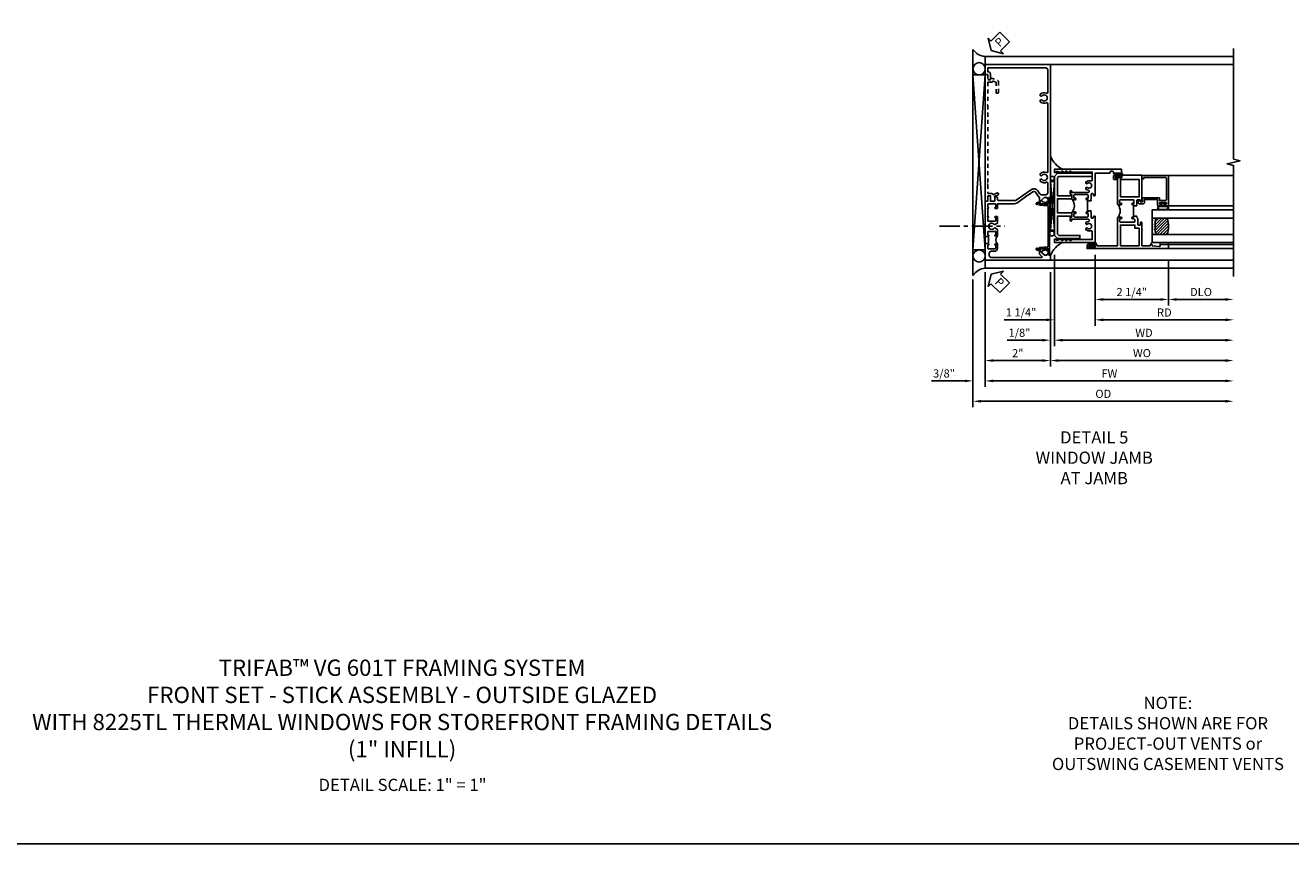
# Model space of a CAD drawing. Extents: x 0 to 124, y 0 to 79.
# Drawn here: x 28 to 67, y 0 to 25 of the extents above; entities that cross this region are included whole.
import ezdxf

# ---------------------------------------------------------------- set-up
doc = ezdxf.new("R2010")
doc.units = 0
doc.header["$LTSCALE"] = 0.5
doc.header["$MEASUREMENT"] = 0
doc.linetypes.add('CENTER', pattern=[2, 1.25, -0.25, 0.25, -0.25])
doc.linetypes.add('HIDDEN', pattern=[0.375, 0.25, -0.125])
doc.layers.get('0').update_dxf_attribs({"color": 4, "linetype": 'CONTINUOUS'})
for name, color, linetype in [('CENTER', 1, 'CENTER'), ('DIME', 2, 'CONTINUOUS'), ('FORMAT', 7, 'CONTINUOUS'), ('hidden', 3, 'HIDDEN'), ('TEXT', 3, 'CONTINUOUS')]:
    doc.layers.add(name, color=color, linetype=linetype)
doc.styles.get("Standard").update_dxf_attribs({"font": 'arial.ttf'})
doc.dimstyles.new('EXT_ON-OFF', dxfattribs={"dimscale": 2, "dimtxt": 0.125, "dimasz": 0.125, "dimexe": 0.09, "dimexo": 0.1875, "dimgap": 0.05, "dimtad": 3, "dimdec": 5, "dimzin": 3, "dimdsep": 46, "dimlunit": 5, "dimtxsty": 'Standard', "dimcen": 0, "dimse2": 1, "dimazin": 0, "dimtfac": 1, "dimtdec": 4, "dimtofl": 0, "dimtmove": 0, "dimatfit": 0, "dimfxl": 1, "dimfrac": 2, "dimtolj": 1, "dimtzin": 3, "dimarcsym": 0})
doc.dimstyles.new('EXT_ON-ON', dxfattribs={"dimscale": 2, "dimtxt": 0.125, "dimasz": 0.125, "dimexe": 0.09, "dimexo": 0.1875, "dimgap": 0.05, "dimtad": 3, "dimdec": 5, "dimzin": 3, "dimdsep": 46, "dimlunit": 5, "dimtxsty": 'Standard', "dimcen": 0, "dimazin": 0, "dimtfac": 1, "dimtdec": 4, "dimtofl": 0, "dimtmove": 0, "dimatfit": 0, "dimfxl": 1, "dimfrac": 2, "dimtolj": 1, "dimtzin": 3, "dimarcsym": 0})

# ---------------------------------------------------------------- blocks, each defined once
blk = doc.blocks.new('B229175')
h = blk.add_hatch()
h.set_pattern_fill('ANSI37', color=256, scale=0.1, style=0)
h.set_pattern_definition([(45, (-2.727382, -6.92049), (-0.008838835, 0.008838835), []), (135, (-2.727382, -6.92049), (-0.008838835, -0.008838835), [])])
h.paths.add_polyline_path([(2.125, 0.567), (2.125, 0.523), (2.169, 0.479, 1), (2.191, 0.501)])
h.paths.add_polyline_path([(2.125, 0.442), (2.125, 0.398), (2.169, 0.354, 1), (2.191, 0.376)])
h.paths.add_polyline_path([(2.125, 0.317), (2.125, 0.273), (2.169, 0.229, 1), (2.191, 0.251)])
h.paths.add_polyline_path([(0.125, 0.273), (0.125, 0.317), (0.059, 0.251, 1), (0.081, 0.229)])
h.paths.add_polyline_path([(0.125, 0.398), (0.125, 0.442), (0.059, 0.376, 1), (0.081, 0.354)])
h.paths.add_polyline_path([(0.125, 0.523), (0.125, 0.567), (0.059, 0.501, 1), (0.081, 0.479)])
blk.add_lwpolyline([(2.031, 1.16), (2.031, 0.133), (1.992, 0.094), (1.437, 0.094), (1.437, 0.532), (1.344, 0.532), (1.344, 0.094), (0.906, 0.094), (0.906, 0.532), (0.812, 0.532), (0.812, 0.094), (0.258, 0.094), (0.219, 0.133), (0.219, 0.785), (0.125, 0.785), (0.125, 0.094), (0.219, 0), (2.031, 0), (2.125, 0.094), (2.125, 1.16)], close=True)
for points in [[(0.125, 0.567), (0.059, 0.501, 1), (0.081, 0.479), (0.125, 0.523)], [(0.125, 0.442), (0.059, 0.376, 1), (0.081, 0.354), (0.125, 0.398)], [(2.125, 0.567), (2.191, 0.501, -1), (2.169, 0.479), (2.125, 0.523)], [(2.125, 0.442), (2.191, 0.376, -1), (2.169, 0.354), (2.125, 0.398)], [(0.125, 0.317), (0.059, 0.251, 1), (0.081, 0.229), (0.125, 0.273)], [(2.125, 0.317), (2.191, 0.251, -1), (2.169, 0.229), (2.125, 0.273)]]:
    blk.add_lwpolyline(points, format="xyb")
blk = doc.blocks.new('B601VG026')
blk.add_lwpolyline([(0.935, 4.438), (0.92, 4.423), (0.92, 2.015), (0.935, 2.001), (0.92, 1.986), (0.92, 1.716), (0.799, 1.716, 0.338704), (0.78, 1.701, -0.439208), (0.754, 1.688), (0.641, 1.729, 1), (0.617, 1.663), (0.834, 1.584), (0.834, 1.646), (0.92, 1.646), (0.92, 1.476), (1, 1.476), (1, 5.372), (0.92, 5.372), (0.92, 5.202), (0.834, 5.202), (0.834, 5.264), (0.617, 5.185, 0.315299), (0.594, 5.152), (0.594, 4.794), (0.664, 4.794), (0.664, 5.114, -0.315299), (0.677, 5.132), (0.754, 5.16, -0.439208), (0.78, 5.147, 0.338704), (0.799, 5.132), (0.92, 5.132), (0.92, 4.453)], format="xyb", close=True)
blk = doc.blocks.new('B469407')
for p, q in [((0.567, 0.189), (0.567, 0.17)), ((0.623, 0.225), (0.576, 0.203)), ((0.626, 0.174), (0.589, 0.157)), ((0.629, 0.226), (0.651, 0.226)), ((0.644, 0.17), (0.67, 0.139)), ((0.663, 0.221), (0.694, 0.184)), ((0.916, 0.113), (0.68, 0.134)), ((0.913, 0.16), (0.704, 0.179)), ((0.963, 0.356), (0.929, 0.345)), ((0.929, 0.345), (0.929, 0.175)), ((0.929, 0.098), (0.929, -1.126)), ((0.965, 0.352), (0.931, 0.34)), ((0.971, 0.347), (0.971, -1.375)), ((0.976, 0.347), (0.976, -1.375)), ((0.916, -1.141), (0.68, -1.162)), ((0.567, -1.217), (0.567, -1.198)), ((0.623, -1.253), (0.576, -1.231)), ((0.626, -1.202), (0.589, -1.185)), ((0.629, -1.254), (0.651, -1.254)), ((0.644, -1.198), (0.67, -1.167)), ((0.663, -1.249), (0.694, -1.212)), ((0.913, -1.188), (0.704, -1.207)), ((0.929, -1.373), (0.929, -1.203)), ((0.963, -1.384), (0.929, -1.373)), ((0.965, -1.38), (0.931, -1.368))]:
    blk.add_line(p, q)
for centre, radius, start, end in [((0.582, 0.189), 0.015, 115, 180), ((0.582, 0.17), 0.015, 180, 295), ((0.629, 0.211), 0.015, 90, 115), ((0.632, 0.161), 0.015, 40, 115), ((0.651, 0.211), 0.015, 40, 90), ((0.682, 0.149), 0.015, 220, 265), ((0.705, 0.194), 0.015, 220, 265), ((0.914, 0.175), 0.015, 265, 0), ((0.914, 0.098), 0.015, 360, 85), ((0.966, 0.347), 0.01, 0, 109), ((0.966, 0.347), 0.005, 0, 109), ((0.682, -1.177), 0.015, 95, 140), ((0.914, -1.126), 0.015, 275, 0), ((0.582, -1.198), 0.015, 65, 180), ((0.582, -1.217), 0.015, 180, 245), ((0.629, -1.239), 0.015, 245, 270), ((0.632, -1.189), 0.015, 245, 320), ((0.651, -1.239), 0.015, 270, 320), ((0.705, -1.222), 0.015, 95, 140), ((0.914, -1.203), 0.015, 360, 95), ((0.966, -1.375), 0.01, 251, 0), ((0.966, -1.375), 0.005, 251, 0)]:
    blk.add_arc(centre, radius, start, end)
blk = doc.blocks.new('*D1805')
at = {"layer": 'DIME', "color": 0, "lineweight": -2, "transparency": 16777216}
for p, q in [((57.509, 17.543), (57.509, 14.654)), ((59.509, 17.543), (59.509, 14.654)), ((57.759, 14.834), (59.259, 14.834))]:
    blk.add_line(p, q, dxfattribs=at)
at = {"layer": 'DIME', "color": 0, "transparency": 16777216}
for points in [[(57.759, 14.875), (57.759, 14.792), (57.509, 14.834)], [(59.259, 14.875), (59.259, 14.792), (59.509, 14.834)]]:
    blk.add_solid(points, dxfattribs=at)
at = {"layer": 'DIME', "color": 0, "transparency": 16777216, "insert": (58.509, 15.059), "char_height": 0.25, "attachment_point": 5}
blk.add_mtext('\\A1;2"', dxfattribs=at)
blk = doc.blocks.new('*D1806')
at = {"layer": 'DIME', "color": 0, "lineweight": -2, "transparency": 16777216}
for p, q in [((57.509, 17.543), (57.509, 14.029)), ((57.759, 14.209), (64.884, 14.209))]:
    blk.add_line(p, q, dxfattribs=at)
at = {"layer": 'DIME', "color": 0, "transparency": 16777216}
for points in [[(57.759, 14.25), (57.759, 14.167), (57.509, 14.209)], [(64.884, 14.25), (64.884, 14.167), (65.134, 14.209)]]:
    blk.add_solid(points, dxfattribs=at)
at = {"layer": 'DIME', "color": 0, "transparency": 16777216, "insert": (61.321, 14.434), "char_height": 0.25, "attachment_point": 5}
blk.add_mtext('\\A1;FW  ', dxfattribs=at)
blk = doc.blocks.new('*D1807')
at = {"layer": 'DIME', "color": 0, "lineweight": -2, "transparency": 16777216}
for p, q in [((57.134, 17.325), (57.134, 13.404)), ((57.384, 13.584), (64.884, 13.584))]:
    blk.add_line(p, q, dxfattribs=at)
at = {"layer": 'DIME', "color": 0, "transparency": 16777216}
for points in [[(57.384, 13.625), (57.384, 13.542), (57.134, 13.584)], [(64.884, 13.625), (64.884, 13.542), (65.134, 13.584)]]:
    blk.add_solid(points, dxfattribs=at)
at = {"layer": 'DIME', "color": 0, "transparency": 16777216, "insert": (61.134, 13.813), "char_height": 0.25, "attachment_point": 5}
blk.add_mtext('\\A1;OD  ', dxfattribs=at)
blk = doc.blocks.new('*D1808')
at = {"layer": 'DIME', "color": 0, "lineweight": -2, "transparency": 16777216}
for p, q in [((57.509, 17.543), (57.509, 14.029)), ((57.134, 17.325), (57.134, 14.029)), ((56.884, 14.209), (55.856, 14.209)), ((57.759, 14.209), (58.009, 14.209))]:
    blk.add_line(p, q, dxfattribs=at)
at = {"layer": 'DIME', "color": 0, "transparency": 16777216}
for points in [[(56.884, 14.25), (56.884, 14.167), (57.134, 14.209)], [(57.759, 14.25), (57.759, 14.167), (57.509, 14.209)]]:
    blk.add_solid(points, dxfattribs=at)
at = {"layer": 'DIME', "color": 0, "transparency": 16777216, "insert": (56.245, 14.438), "char_height": 0.25, "attachment_point": 5}
blk.add_mtext('\\A1;3/8"', dxfattribs=at)
blk = doc.blocks.new('*D1811')
at = {"layer": 'DIME', "color": 0, "lineweight": -2, "transparency": 16777216}
for p, q in [((59.509, 17.543), (59.509, 14.654)), ((59.759, 14.834), (64.884, 14.834))]:
    blk.add_line(p, q, dxfattribs=at)
at = {"layer": 'DIME', "color": 0, "transparency": 16777216}
for points in [[(59.759, 14.875), (59.759, 14.792), (59.509, 14.834)], [(64.884, 14.875), (64.884, 14.792), (65.134, 14.834)]]:
    blk.add_solid(points, dxfattribs=at)
at = {"layer": 'DIME', "color": 0, "transparency": 16777216, "insert": (62.321, 15.063), "char_height": 0.25, "attachment_point": 5}
blk.add_mtext('\\A1;WO', dxfattribs=at)
blk = doc.blocks.new('*D1812')
at = {"layer": 'DIME', "color": 0, "lineweight": -2, "transparency": 16777216}
for p, q in [((59.634, 18.084), (59.634, 15.279)), ((59.509, 17.543), (59.509, 15.279)), ((59.259, 15.459), (58.184, 15.459)), ((59.884, 15.459), (60.134, 15.459))]:
    blk.add_line(p, q, dxfattribs=at)
at = {"layer": 'DIME', "color": 0, "transparency": 16777216}
for points in [[(59.259, 15.5), (59.259, 15.417), (59.509, 15.459)], [(59.884, 15.5), (59.884, 15.417), (59.634, 15.459)]]:
    blk.add_solid(points, dxfattribs=at)
at = {"layer": 'DIME', "color": 0, "transparency": 16777216, "insert": (58.562, 15.688), "char_height": 0.25, "attachment_point": 5}
blk.add_mtext('\\A1;1/8"', dxfattribs=at)
blk = doc.blocks.new('*D1813')
at = {"layer": 'DIME', "color": 0, "lineweight": -2, "transparency": 16777216}
for p, q in [((59.634, 18.084), (59.634, 15.279)), ((59.884, 15.459), (64.884, 15.459))]:
    blk.add_line(p, q, dxfattribs=at)
at = {"layer": 'DIME', "color": 0, "transparency": 16777216}
for points in [[(59.884, 15.5), (59.884, 15.417), (59.634, 15.459)], [(64.884, 15.5), (64.884, 15.417), (65.134, 15.459)]]:
    blk.add_solid(points, dxfattribs=at)
at = {"layer": 'DIME', "color": 0, "transparency": 16777216, "insert": (62.384, 15.684), "char_height": 0.25, "attachment_point": 5}
blk.add_mtext('\\A1;WD', dxfattribs=at)
blk = doc.blocks.new('*D1814')
at = {"layer": 'DIME', "color": 0, "lineweight": -2, "transparency": 16777216}
for p, q in [((60.884, 18.084), (60.884, 15.904)), ((61.134, 16.084), (64.884, 16.084))]:
    blk.add_line(p, q, dxfattribs=at)
at = {"layer": 'DIME', "color": 0, "transparency": 16777216}
for points in [[(61.134, 16.125), (61.134, 16.042), (60.884, 16.084)], [(64.884, 16.125), (64.884, 16.042), (65.134, 16.084)]]:
    blk.add_solid(points, dxfattribs=at)
at = {"layer": 'DIME', "color": 0, "transparency": 16777216, "insert": (63.009, 16.309), "char_height": 0.25, "attachment_point": 5}
blk.add_mtext('\\A1;RD', dxfattribs=at)
blk = doc.blocks.new('*D1815')
at = {"layer": 'DIME', "color": 0, "lineweight": -2, "transparency": 16777216}
for p, q in [((63.134, 17.896), (63.134, 16.529)), ((63.384, 16.709), (64.884, 16.709))]:
    blk.add_line(p, q, dxfattribs=at)
at = {"layer": 'DIME', "color": 0, "transparency": 16777216}
for points in [[(63.384, 16.75), (63.384, 16.667), (63.134, 16.709)], [(64.884, 16.75), (64.884, 16.667), (65.134, 16.709)]]:
    blk.add_solid(points, dxfattribs=at)
at = {"layer": 'DIME', "color": 0, "transparency": 16777216, "insert": (64.134, 16.938), "char_height": 0.25, "attachment_point": 5}
blk.add_mtext('\\A1;DLO', dxfattribs=at)
blk = doc.blocks.new('*D1809')
at = {"layer": 'DIME', "color": 0, "lineweight": -2, "transparency": 16777216}
for p, q in [((60.884, 18.084), (60.884, 16.529)), ((63.134, 17.896), (63.134, 16.529)), ((61.134, 16.709), (62.884, 16.709))]:
    blk.add_line(p, q, dxfattribs=at)
at = {"layer": 'DIME', "color": 0, "transparency": 16777216}
for points in [[(61.134, 16.75), (61.134, 16.667), (60.884, 16.709)], [(62.884, 16.75), (62.884, 16.667), (63.134, 16.709)]]:
    blk.add_solid(points, dxfattribs=at)
at = {"layer": 'DIME', "color": 0, "transparency": 16777216, "insert": (62.009, 16.938), "char_height": 0.25, "attachment_point": 5}
blk.add_mtext('\\A1;2 1/4"', dxfattribs=at)
blk = doc.blocks.new('*D1810')
at = {"layer": 'DIME', "color": 0, "lineweight": -2, "transparency": 16777216}
for p, q in [((59.634, 18.084), (59.634, 15.904)), ((60.884, 18.084), (60.884, 15.904)), ((59.384, 16.084), (58.088, 16.084)), ((61.134, 16.084), (61.384, 16.084))]:
    blk.add_line(p, q, dxfattribs=at)
at = {"layer": 'DIME', "color": 0, "transparency": 16777216}
for points in [[(59.384, 16.125), (59.384, 16.042), (59.634, 16.084)], [(61.134, 16.125), (61.134, 16.042), (60.884, 16.084)]]:
    blk.add_solid(points, dxfattribs=at)
at = {"layer": 'DIME', "color": 0, "transparency": 16777216, "insert": (58.611, 16.313), "char_height": 0.25, "attachment_point": 5}
blk.add_mtext('\\A1;1 1/4"', dxfattribs=at)
blk = doc.blocks.new('B027874')
h = blk.add_hatch()
h.set_pattern_fill('ANSI31', color=256, scale=0.08, style=0)
h.set_pattern_definition([(45, (-2.208298, 1.612679), (-0.007071068, 0.007071068), [])])
h.paths.add_polyline_path([(-0.043, 0), (-0.028, 0.015), (-0.028, 0.03), (-0.072, 0.03, 0.029608), (-0.076, 0.037), (-0.076, 0.1, 0.8), (-0.139, 0.1), (-0.139, -0.1, 0.8), (-0.076, -0.1), (-0.076, -0.037, 0.029608), (-0.072, -0.03), (-0.028, -0.03), (-0.028, -0.015)])
h.paths.add_polyline_path([(-0.083, -0.1, -0.742268), (-0.132, -0.1), (-0.132, 0.1, -0.742268), (-0.083, 0.1)], flags=16)
h.paths.add_polyline_path([(-0.092, -0.021, -1), (-0.101, -0.021, -1)], flags=0)
h.paths.add_polyline_path([(-0.094, 0.028, -1), (-0.089, 0.028, -1)], flags=0)
h.paths.add_polyline_path([(-0.094, -0.043, -1), (-0.098, -0.043, -1)], flags=0)
h.paths.add_polyline_path([(-0.119, 0.002, -1), (-0.112, 0.002, -1)], flags=0)
h.paths.add_polyline_path([(-0.095, -0.057, -1), (-0.104, -0.057, -1)], flags=0)
h.paths.add_polyline_path([(-0.098, 0.055, -1), (-0.089, 0.055, -1)], flags=0)
h.paths.add_polyline_path([(-0.088, -0.061, -1), (-0.092, -0.061, -1)], flags=0)
h.paths.add_polyline_path([(-0.126, 0.025, -1), (-0.117, 0.025, -1)], flags=0)
h.paths.add_polyline_path([(-0.124, -0.036, -1), (-0.129, -0.036, -1)], flags=0)
h.paths.add_polyline_path([(-0.12, 0.046, -1), (-0.116, 0.046, -1)], flags=0)
h.paths.add_polyline_path([(-0.097, 0.067, -1), (-0.093, 0.067, -1)], flags=0)
h.paths.add_polyline_path([(-0.115, -0.066, -1), (-0.122, -0.066, -1)], flags=0)
h.paths.add_polyline_path([(-0.097, -0.082, -1), (-0.102, -0.082, -1)], flags=0)
h.paths.add_polyline_path([(-0.1, 0.081, -1), (-0.091, 0.081, -1)], flags=0)
h.paths.add_polyline_path([(-0.119, 0.065, -0.486829), (-0.122, 0.067, -0.664322), (-0.118, 0.068, -0.486829), (-0.116, 0.066, -0.664322)], flags=0)
h.paths.add_polyline_path([(-0.094, -0.103, -1), (-0.103, -0.103, -1)], flags=0)
h.paths.add_polyline_path([(-0.122, -0.089, -1), (-0.128, -0.089, -1)], flags=0)
h.paths.add_polyline_path([(-0.105, 0.103, -1), (-0.098, 0.103, -1)], flags=0)
h.paths.add_polyline_path([(-0.126, -0.099, -1), (-0.13, -0.099, -1)], flags=0)
h = blk.add_hatch()
h.set_pattern_fill('ANSI31', color=256, scale=0.25, angle=90, style=0)
h.set_pattern_definition([(135, (-10.943272, -7.362555), (-0.02209709, -0.02209709), [])])
h.paths.add_polyline_path([(0, 0.094), (-0.028, 0.094), (-0.028, 0.03), (-0.028, 0.015), (-0.043, 0), (-0.028, -0.015), (-0.028, -0.03), (-0.028, -0.094), (0, -0.094)])
for p, q in [((-0.139, 0.1), (-0.139, -0.1)), ((-0.128, 0.009), (-0.128, 0.009)), ((-0.123, 0.085), (-0.123, 0.085)), ((-0.118, 0.083), (-0.118, 0.083)), ((-0.116, 0.113), (-0.116, 0.113)), ((-0.101, 0.037), (-0.101, 0.037)), ((-0.096, 0.073), (-0.096, 0.073)), ((-0.091, 0.098), (-0.091, 0.098)), ((-0.028, 0.03), (-0.072, 0.03)), ((-0.128, -0.022), (-0.128, -0.022)), ((-0.128, -0.054), (-0.128, -0.054)), ((-0.123, -0.066), (-0.123, -0.066)), ((-0.12, -0.056), (-0.12, -0.056)), ((-0.12, -0.108), (-0.12, -0.108)), ((-0.094, -0.068), (-0.094, -0.068)), ((-0.092, -0.082), (-0.092, -0.082)), ((-0.089, -0.006), (-0.089, -0.006)), ((-0.072, -0.03), (-0.028, -0.03))]:
    blk.add_line(p, q)
blk.add_lwpolyline([(-0.076, 0.037), (-0.076, 0.1, 0.8), (-0.139, 0.1), (-0.139, -0.1, 0.8), (-0.076, -0.1), (-0.076, -0.037)], format="xyb")
blk.add_lwpolyline([(-0.083, -0.1), (-0.083, 0.1, 0.742268), (-0.132, 0.1), (-0.132, -0.1, 0.742268)], format="xyb", close=True)
blk.add_lwpolyline([(-0.028, -0.094), (-0.028, -0.03), (-0.028, -0.015), (-0.043, 0), (-0.028, 0.015), (-0.028, 0.03), (-0.028, 0.094), (0, 0.094), (0, -0.094)], close=True)
for centre, radius in [((-0.122, 0.025), 0.0045), ((-0.12, 0.067), 0.00225), ((-0.118, 0.066), 0.00225), ((-0.118, 0.046), 0.00225), ((-0.115, 0.002), 0.00337), ((-0.102, 0.103), 0.00337), ((-0.095, 0.081), 0.0045), ((-0.093, 0.055), 0.0045), ((-0.095, 0.067), 0.00225), ((-0.091, 0.028), 0.00225), ((-0.128, -0.099), 0.00225), ((-0.126, -0.036), 0.00225), ((-0.125, -0.089), 0.00337), ((-0.118, -0.066), 0.00337), ((-0.1, -0.057), 0.0045), ((-0.099, -0.103), 0.0045), ((-0.099, -0.082), 0.00225), ((-0.096, -0.021), 0.0045), ((-0.096, -0.043), 0.00225), ((-0.09, -0.061), 0.00225)]:
    blk.add_circle(centre, radius)
for start, end in [(26.3878, 33.1715), (326.8285, 333.6122)]:
    blk.add_arc((-0.132, 0), 0.0675, start, end)
blk = doc.blocks.new('B224131')
for points in [[(0.969, 1.125), (0.969, 1.035), (0.969, 1.035), (0.937, 1.035), (0.937, 0.997, -1), (0.887, 0.997), (0.887, 1.035), (0.801, 1.035, 0.414214), (0.781, 1.015), (0.781, 0.617, 0.414214), (0.801, 0.597), (0.887, 0.597), (0.887, 0.635, -1), (0.937, 0.635), (0.937, 0.552, -0.414214), (0.918, 0.532), (0.781, 0.532), (0.781, 0.503, -0.414214), (0.761, 0.483), (0.678, 0.483, -1), (0.678, 0.533), (0.716, 0.533), (0.716, 1.043, 0.414214), (0.696, 1.063), (0.664, 1.063, 0.379055), (0.644, 1.045, -0.145843), (0.611, 0.969), (0.571, 0.969, -0.673324), (0.558, 1.003, 2.463527), (0.442, 1.003, -0.673324), (0.429, 0.969), (0.389, 0.969, -0.177014), (0.355, 1.063), (0.355, 1.14, 0.414214), (0.335, 1.16), (0.09, 1.16), (0.09, 0.159), (0.065, 0.065), (0.1, 0.065), (0.1, 0), (0, 0), (0, 2.063), (0.125, 2.063), (0.125, 1.813), (0.085, 1.813, 0.414214), (0.065, 1.793), (0.065, 1.73, 0.414214), (0.085, 1.71), (0.105, 1.71, -0.414214), (0.125, 1.69), (0.125, 1.25), (0.803, 1.25, -0.414214), (0.813, 1.24), (0.813, 1.21, -0.414214), (0.803, 1.2), (0.77, 1.2, 0.414214), (0.75, 1.18), (0.75, 1.145, 0.414214), (0.77, 1.125), (0.923, 1.125), (0.937, 1.11), (0.953, 1.125)], [(1.281, 1.125), (1.298, 1.125), (1.312, 1.11), (1.328, 1.125), (1.48, 1.125, 0.414214), (1.5, 1.145), (1.5, 1.18, 0.414214), (1.48, 1.2), (1.448, 1.2, -0.414214), (1.438, 1.21), (1.438, 1.24, -0.414214), (1.448, 1.25), (2.25, 1.25), (2.25, 0), (2.15, 0), (2.15, 0.065), (2.185, 0.065), (2.16, 0.159), (2.16, 1.16), (1.915, 1.16, 0.414214), (1.895, 1.14), (1.895, 1.063, -0.177014), (1.861, 0.969), (1.821, 0.969, -0.673324), (1.808, 1.003, 2.463527), (1.692, 1.003, -0.673324), (1.679, 0.969), (1.639, 0.969, -0.145843), (1.606, 1.045, 0.379055), (1.586, 1.063), (1.554, 1.063, 0.414214), (1.534, 1.043), (1.534, 0.533), (1.572, 0.533, -1), (1.572, 0.483), (1.489, 0.483, -0.414214), (1.469, 0.503), (1.469, 0.532), (1.333, 0.532, -0.414214), (1.312, 0.552), (1.312, 0.635, -1), (1.363, 0.635), (1.363, 0.597), (1.449, 0.597, 0.414214), (1.469, 0.617), (1.469, 1.015, 0.414214), (1.449, 1.035), (1.363, 1.035), (1.363, 0.997, -1), (1.312, 0.997), (1.312, 1.035), (1.281, 1.035)]]:
    blk.add_lwpolyline(points, format="xyb", close=True)
blk.add_lwpolyline([(0.969, 1.035), (0.969, 1.02), (1.281, 1.02), (1.281, 1.035)])
blk.add_lwpolyline([(1.312, 0.552, 0.32), (0.937, 0.552)], format="xyb")
blk = doc.blocks.new('B225125')
for points in [[(-1.438, -0.468), (-1.438, -0.378), (-1.438, -0.378), (-1.469, -0.378), (-1.469, -0.34, 1), (-1.519, -0.34), (-1.519, -0.375), (-1.554, -0.41), (-1.605, -0.41, -0.414214), (-1.625, -0.39), (-1.625, 0.04, -0.414214), (-1.605, 0.06), (-1.519, 0.06), (-1.519, 0.022, 1), (-1.469, 0.022), (-1.469, 0.105, 0.414214), (-1.489, 0.125), (-2.348, 0.125), (-2.348, 0.749), (-2.333, 0.749, 0.414214), (-2.313, 0.769), (-2.313, 0.827, 1), (-2.345, 0.827), (-2.345, 0.821, -1), (-2.389, 0.821), (-2.389, 0.99, -1), (-2.345, 0.99), (-2.345, 0.984, 1), (-2.313, 0.984), (-2.313, 1.042, 0.414214), (-2.333, 1.062), (-2.438, 1.062), (-2.438, -1.438), (-2.313, -1.438), (-2.313, -1.188), (-2.353, -1.188, -0.446679), (-2.373, -1.165), (-2.348, -0.938), (-2.333, -0.938, 0.414214), (-2.313, -0.918), (-2.313, -0.895, 0.414214), (-2.333, -0.875), (-2.348, -0.875), (-2.348, -0.625), (-1.635, -0.625, 0.414214), (-1.625, -0.615), (-1.625, -0.585, 0.414214), (-1.635, -0.575), (-1.703, -0.575, -0.414214), (-1.722, -0.555), (-1.722, -0.52, -0.414214), (-1.703, -0.5), (-1.516, -0.5), (-1.469, -0.453), (-1.454, -0.468)], [(-1.125, -0.468), (-1.109, -0.468), (-1.094, -0.453), (-1.079, -0.468), (-0.958, -0.468, -0.414214), (-0.938, -0.488), (-0.938, -0.555, -0.414214), (-0.958, -0.575), (-0.99, -0.575, 0.414214), (-1, -0.585), (-1, -0.615, 0.414214), (-0.99, -0.625), (-0.188, -0.625), (-0.188, 0.015, 1), (-0.22, 0.015), (-0.22, 0.009, -1), (-0.264, 0.009), (-0.264, 0.178, -1), (-0.22, 0.178), (-0.22, 0.172, 1), (-0.188, 0.172), (-0.188, 0.23, 0.414214), (-0.207, 0.25), (-0.293, 0.25, 0.414214), (-0.313, 0.23), (-0.313, 0.125), (-1.074, 0.125, 0.414214), (-1.094, 0.105), (-1.094, 0.022, 1), (-1.044, 0.022), (-1.044, 0.06), (-0.958, 0.06, -0.414214), (-0.938, 0.04), (-0.938, -0.358, -0.414214), (-0.958, -0.378), (-1.044, -0.378), (-1.044, -0.34, 1), (-1.094, -0.34), (-1.094, -0.378), (-1.125, -0.378)]]:
    blk.add_lwpolyline(points, format="xyb", close=True)
for points in [[(-1.812, -0.535), (-1.812, -0.41), (-1.715, -0.41), (-1.715, 0.035), (-2.348, 0.035), (-2.348, -0.535)], [(-0.847, -0.535), (-0.847, 0.035), (-0.313, 0.035), (-0.313, -0.535)]]:
    blk.add_lwpolyline(points, close=True)
blk.add_lwpolyline([(-1.094, 0.105, -0.3198), (-1.469, 0.105)], format="xyb")
blk.add_lwpolyline([(-1.125, -0.378), (-1.125, -0.363), (-1.438, -0.363), (-1.438, -0.378)])
blk = doc.blocks.new('B127074')
for p, q in [((-0.23, -0.118), (-0.23, 0.117)), ((-0.21, -0.117), (-0.21, 0.117)), ((-0.12, -0.117), (-0.12, 0.117)), ((-0.1, -0.117), (-0.1, 0.117)), ((-0.051, 0.035), (-0.1, 0.035)), ((-0.051, 0.078), (-0.051, 0.035)), ((-0.021, -0.078), (-0.021, 0.078)), ((-0.1, -0.035), (-0.051, -0.035)), ((-0.051, -0.035), (-0.051, -0.078))]:
    blk.add_line(p, q)
for centre, radius, start, end in [((-0.165, 0.099), 0.0675, 15.2882, 164.7118), ((-0.165, 0.099), 0.0485, 21.82, 158.18), ((-0.036, 0.078), 0.015, 0, 180), ((-0.165, -0.099), 0.0675, 195.7196, 344.6722), ((-0.165, -0.099), 0.0485, 201.82, 338.18), ((-0.036, -0.078), 0.015, 180, 0)]:
    blk.add_arc(centre, radius, start, end)
blk = doc.blocks.new('B224063')
blk.add_lwpolyline([(-0.87, 0.752, 0.414214), (-0.885, 0.737), (-0.885, 0.725, -0.414214), (-0.9, 0.71), (-0.92, 0.71, -0.414214), (-0.935, 0.725), (-0.935, 0.797, -0.414214), (-0.92, 0.812), (-0.007, 0.812), (-0.007, 0), (-0.105, 0), (-0.105, 0.062), (-0.067, 0.062), (-0.067, 0.722, 0.414214), (-0.097, 0.752), (-0.745, 0.752, 0.414214), (-0.775, 0.722), (-0.775, 0.542), (-0.717, 0.542, -0.414214), (-0.687, 0.512), (-0.687, 0.045, -0.414214), (-0.717, 0.015), (-0.812, 0.015), (-0.812, -0.055), (-0.782, -0.055, -0.414214), (-0.767, -0.07), (-0.767, -0.1, -0.414214), (-0.782, -0.115), (-0.842, -0.115, -0.414214), (-0.872, -0.085), (-0.872, 0.045, -0.414214), (-0.842, 0.075), (-0.747, 0.075), (-0.747, 0.482), (-0.92, 0.482, -0.414214), (-0.935, 0.497), (-0.935, 0.57, -0.414214), (-0.92, 0.585), (-0.9, 0.585, -0.414214), (-0.885, 0.57), (-0.885, 0.557, 0.414214), (-0.87, 0.542), (-0.85, 0.542, 0.414214), (-0.835, 0.557), (-0.835, 0.737, 0.414214), (-0.85, 0.752)], format="xyb", close=True)
blk = doc.blocks.new('B127186-7282')
blk.add_lwpolyline([(0, 0), (0, -0.25), (0.06, -0.25), (0.06, 0)], close=True)
blk.add_arc((0, -0.478), 0.0642, 270.4193, 340.2601)
blk = doc.blocks.new('GT-GLASS-1IN-7282')
h = blk.add_hatch()
h.set_pattern_fill('ANSI31', color=256, scale=0.5, style=0)
h.set_pattern_definition([(45, (-1.594896, -0.47501), (-0.0441942, 0.0441942), [])])
h.paths.add_polyline_path([(0.81, -0.03, 0.12), (0.31, -0.03), (0.31, -0.38, 0.12), (0.81, -0.38)])
h = blk.add_hatch()
h.set_pattern_fill('AR-SAND', color=256, scale=0.03, style=0)
h.set_pattern_definition([(37.5, (-8.435115, -10.989657), (-0.0018898, 0.05780471), [0, -0.0456, 0, -0.051, 0, -0.04875]), (7.5, (-8.435115, -10.98966), (0.0530933, 0.0846644), [0, -0.0246, 0, -0.0411, 0, -0.01575]), (327.5, (-8.472015, -10.989657), (0.09342426, 0.00016977), [0, -0.015, 0, -0.054, 0, -0.0705]), (317.5, (-8.472015, -10.98966), (0.0901838, 0.02633027), [0, -0.0075, 0, -0.0354, 0, -0.0405])])
edge = h.paths.add_edge_path()
edge.add_line((0.81, -0.38), (0.81, -0.5))
edge.add_line((0.81, -0.5), (0.31, -0.5))
edge.add_line((0.31, -0.5), (0.31, -0.38))
edge.add_arc((0.56, 0.647), 1.057, 256.3145, 283.6855)
for points in [[(0.31, 2), (0.31, -0.5), (0.06, -0.5), (0.06, 2)], [(1.06, 2.005), (1.06, -0.5), (0.81, -0.5), (0.81, 2)]]:
    blk.add_lwpolyline(points)
for points in [[(0.31, -0.38), (0.31, -0.03, -0.12), (0.81, -0.03), (0.81, -0.38, -0.12)], [(0.81, -0.38), (0.81, -0.5), (0.31, -0.5), (0.31, -0.38, 0.12)]]:
    blk.add_lwpolyline(points, format="xyb", close=True)
blk = doc.blocks.new('PSEAL2')
at = {"layer": 'TEXT', "color": 7}
for p, q in [((0.196, 0.338), (0, 0)), ((0.196, -0.338), (0, 0)), ((0.196, 0.21), (0.196, 0.338)), ((0.575, 0.21), (0.196, 0.21)), ((0.575, 0.21), (0.575, -0.21)), ((0.196, -0.21), (0.196, -0.338)), ((0.575, -0.21), (0.196, -0.21))]:
    blk.add_line(p, q, dxfattribs=at)
at = {"layer": 'TEXT', "color": 3}
blk.add_text('P', height=0.25, dxfattribs=at).set_placement((0.247, -0.116))
blk = doc.blocks.new('B601TVG001A-2')
blk.add_lwpolyline([(0.691, -0.226), (0.669, -0.226, -0.414214), (0.707, -0.188), (0.909, -0.188, -0.414214), (0.929, -0.208), (0.929, -0.237, -0.414214), (0.909, -0.257), (0.897, -0.257), (0.897, -0.228), (0.859, -0.228), (0.757, -0.25, 0.354119), (0.741, -0.269), (0.741, -0.312), (0.808, -0.379, 0.198912), (0.825, -0.386), (0.897, -0.386), (0.897, -0.357), (1, -0.393), (1, -0.538), (-1, -0.538), (-1, -0.057), (-0.99, -0.047), (-1, -0.037), (-1, -0.032), (-0.92, -0.032), (-0.92, -0.047), (-0.904, -0.047, -1), (-0.904, -0.078), (-0.905, -0.078, 0.414214), (-0.92, -0.093), (-0.92, -0.173, 0.414214), (-0.905, -0.188), (-0.69, -0.188, 0.414214), (-0.675, -0.173), (-0.675, -0.093, 0.414214), (-0.69, -0.078), (-0.69, -0.078, -1), (-0.69, -0.047), (-0.625, -0.047), (-0.625, -0.173, -0.414214), (-0.72, -0.268), (-0.815, -0.268, 0.414214), (-0.875, -0.328), (-0.875, -0.398, 0.414214), (-0.815, -0.458), (0.726, -0.458, 0.668179), (0.74, -0.424), (0.669, -0.353), (0.669, -0.288), (0.691, -0.288)], format="xyb", close=True)
blk = doc.blocks.new('B601TVG001A-2TB')
blk.add_lwpolyline([(-0.625, 0.203, 0.4), (-0.625, -0.047), (-0.6905, -0.047, 1), (-0.6905, -0.078), (-0.69, -0.078, -0.4142136), (-0.675, -0.093), (-0.675, -0.173, -0.4142136), (-0.69, -0.188), (-0.905, -0.188, -0.4142136), (-0.92, -0.173), (-0.92, -0.093, -0.4142136), (-0.905, -0.078), (-0.9045, -0.078, 1), (-0.9045, -0.047), (-0.92, -0.047), (-0.92, -0.0315), (-0.899, -0.0315), (-0.899, 0.1875), (-0.92, 0.1875), (-0.92, 0.203), (-0.9045, 0.203, 1), (-0.9045, 0.234), (-0.905, 0.234, -0.4142136), (-0.92, 0.249), (-0.92, 0.329, -0.4142136), (-0.905, 0.344), (-0.69, 0.344, -0.4142136), (-0.675, 0.329), (-0.675, 0.249, -0.4142136), (-0.69, 0.234), (-0.6905, 0.234, 1), (-0.6905, 0.203)], format="xyb", close=True)
blk = doc.blocks.new('B601TVG001A-1')
blk.add_lwpolyline([(0.691, 1.226), (0.691, 1.288), (0.669, 1.288), (0.669, 1.363, 0.153915), (0.665, 1.374), (0.547, 1.543, 0.414214), (0.463, 1.558), (0.267, 1.42), (0.246, 1.424), (0.242, 1.403), (-0.029, 1.214, -0.153915), (-0.109, 1.188), (-0.625, 1.188), (-0.625, 1.047), (-0.691, 1.047, -1), (-0.691, 1.078), (-0.69, 1.078, 0.414214), (-0.675, 1.093), (-0.675, 1.173, 0.414214), (-0.69, 1.188), (-0.905, 1.188, 0.414214), (-0.92, 1.173), (-0.92, 1.093, 0.414214), (-0.905, 1.078), (-0.905, 1.078, -1), (-0.905, 1.047), (-0.92, 1.047), (-0.92, 0.797), (-0.905, 0.797, -1), (-0.905, 0.766), (-0.905, 0.766, 0.414214), (-0.92, 0.751), (-0.92, 0.671, 0.414214), (-0.905, 0.656), (-0.69, 0.656, 0.414214), (-0.675, 0.671), (-0.675, 0.751, 0.414214), (-0.69, 0.766), (-0.691, 0.766, -1), (-0.691, 0.797), (-0.625, 0.797), (-0.625, 0.599), (-0.706, 0.552, -0.386545), (-0.72, 0.555, 3.127286), (-0.72, 0.445, -0.386545), (-0.706, 0.448), (-0.625, 0.401), (-0.625, 0.203), (-0.691, 0.203, -1), (-0.691, 0.234), (-0.69, 0.234, 0.414214), (-0.675, 0.249), (-0.675, 0.329, 0.414214), (-0.69, 0.344), (-0.905, 0.344, 0.414214), (-0.92, 0.329), (-0.92, 0.249, 0.414214), (-0.905, 0.234), (-0.905, 0.234, -1), (-0.905, 0.203), (-0.92, 0.203), (-0.92, 0.187), (-1, 0.187), (-1, 0.193), (-0.99, 0.203), (-1, 0.213), (-1, 0.49), (-0.99, 0.5), (-1, 0.51), (-1, 0.787), (-0.99, 0.797), (-1, 0.807), (-1, 1.037), (-0.99, 1.047), (-1, 1.057), (-1, 1.268), (-0.92, 1.268), (-0.92, 1.376, -0.414214), (-0.858, 1.438), (-0.84, 1.438), (-0.84, 1.268), (-0.705, 1.268), (-0.705, 1.38, -0.414214), (-0.685, 1.4), (-0.645, 1.4, -0.414214), (-0.625, 1.38), (-0.625, 1.348, 0.414214), (-0.565, 1.288), (-0.08, 1.288, 0.153915), (-0.046, 1.299), (0.417, 1.624, -0.414214), (0.612, 1.589), (0.681, 1.492, 0.244698), (0.73, 1.466), (0.86, 1.466, 0.414214), (0.92, 1.526), (0.92, 1.838, 0.568098), (0.89, 1.855, -0.339754), (0.692, 1.887), (0.692, 1.931), (0.721, 1.948, -0.386545), (0.735, 1.945, 3.127286), (0.735, 2.056, -0.386545), (0.721, 2.053), (0.692, 2.07), (0.692, 2.114, -0.339754), (0.89, 2.146, 0.568098), (0.92, 2.163), (0.92, 4.275, 0.568098), (0.89, 4.293, -0.339754), (0.692, 4.325), (0.692, 4.369), (0.721, 4.386, -0.386545), (0.735, 4.383, 3.127286), (0.735, 4.493, -0.386545), (0.721, 4.49), (0.692, 4.507), (0.692, 4.551, -0.339754), (0.89, 4.583, 0.568098), (0.92, 4.601), (0.92, 5.302, 0.414214), (0.86, 5.362), (-0.92, 5.362), (-0.92, 5.244), (-0.902, 5.244, -0.414214), (-0.84, 5.182), (-0.84, 4.994), (-0.858, 4.994, -0.414214), (-0.92, 5.056), (-0.92, 5.164), (-1, 5.164), (-1, 5.462), (1, 5.462), (1, 1.393), (0.897, 1.357), (0.897, 1.386), (0.825, 1.386, 0.198912), (0.808, 1.379), (0.741, 1.312), (0.741, 1.269, 0.354119), (0.757, 1.25), (0.859, 1.228), (0.897, 1.228), (0.897, 1.257), (0.909, 1.257, -0.414214), (0.929, 1.237), (0.929, 1.208, -0.414214), (0.909, 1.188), (0.707, 1.188, -0.414214), (0.669, 1.226)], format="xyb", close=True)
blk = doc.blocks.new('B601TVG001A')
for name in ['B601TVG001A-1', 'B601TVG001A-2TB', 'B601TVG001A-2']:
    blk.add_blockref(name, (0, 0))

msp = doc.modelspace()

# ---------------------------------------------------------------- linework, layer by layer
for p, q in [((57.133947, 17.449688), (57.133947, 24.387184)), ((57.508947, 24.168436), (65.133628, 24.168412)), ((57.508947, 23.918436), (57.508947, 24.168436)), ((59.508947, 23.918436), (65.133627, 23.918418)), ((57.133947, 18.230936), (57.508947, 23.605936)), ((57.508947, 18.230936), (57.133947, 23.605936)), ((59.633948, 20.333597), (59.508947, 18.833595)), ((59.508947, 20.333595), (59.633948, 18.833597)), ((63.133948, 20.5141), (65.133948, 20.5141)), ((59.508947, 19.816808), (59.485447, 18.833595)), ((59.508947, 18.833595), (59.485447, 19.816808)), ((63.118948, 19.586226), (65.133622, 19.585976)), ((63.133948, 18.3961), (65.133948, 18.3961)), ((63.133948, 18.2711), (65.133948, 18.2711)), ((57.508947, 17.918436), (57.508947, 17.668436)), ((59.508947, 17.918436), (65.133627, 17.918447)), ((57.508947, 17.668436), (65.133628, 17.66846))]:
    msp.add_line(p, q)
msp.add_lwpolyline([(65.133628, 17.41846), (65.133618, 20.818404), (64.933638, 20.868424), (65.333618, 20.968404), (65.133618, 21.018404), (65.133628, 24.418412)])
for points in [[(57.133947, 18.230936), (57.508947, 18.230936), (57.508947, 23.605936), (57.133947, 23.605936)], [(59.508947, 20.333595), (59.633948, 20.333597), (59.633948, 18.833597), (59.508947, 18.833595)], [(59.508947, 18.833595), (59.508947, 19.816808), (59.485447, 19.816808), (59.485447, 18.833595)]]:
    msp.add_lwpolyline(points, close=True)
for centre, radius in [((57.321822, 23.793436), 0.1875), ((59.571131, 20.426594), 0.062185), ((59.559697, 18.735722), 0.07425), ((57.321822, 18.043436), 0.1875)]:
    msp.add_circle(centre, radius)
for centre, radius, start, end in [((57.543687, 24.658796), 0.491589, 213.5399019, 265.9475967), ((60.242613, 21.423068), 0.799437, 203.4939257, 243.3430669), ((60.242613, 17.744131), 0.799437, 116.6569331, 156.5060743), ((57.543687, 17.178076), 0.491589, 94.0524033, 146.4600981)]:
    msp.add_arc(centre, radius, start, end)
at = {"layer": 'CENTER'}
msp.add_line((56.102851, 18.956436), (58.108012, 18.956436), dxfattribs=at)
at = {"layer": 'FORMAT'}
msp.add_lwpolyline([(123.718546, 0), (0, 0), (0, 79.022022)], dxfattribs=at)

# ---------------------------------------------------------------- block references
for name, p, rotation in [('PSEAL2', (57.696447, 24.355936), 44.99999999999999), ('B224131', (59.633948, 20.7086), 270), ('B225125', (61.696448, 20.7086), 90), ('B027874', (61.602948, 20.4451), 270), ('B027874', (60.790448, 18.3201), 270), ('PSEAL2', (57.696447, 17.480936), 315.0000000000003)]:
    msp.add_blockref(name, p, dxfattribs=dict(rotation=rotation))
for name, p in [('B601TVG001A', (58.508947, 18.456436)), ('B469407', (58.508947, 19.46807))]:
    msp.add_blockref(name, p)
at = {"xscale": -1, "rotation": 270}
for name, p in [('B229175', (59.633948, 18.4586)), ('B224063', (62.321448, 20.5211)), ('GT-GLASS-1IN-7282', (63.133948, 18.3961)), ('B127074', (62.968948, 19.686226)), ('B127186-7282', (63.133948, 18.3961))]:
    msp.add_blockref(name, p, dxfattribs=at)
at = {"layer": 'hidden', "xscale": -1}
msp.add_blockref('B601VG026', (58.508947, 18.248436), dxfattribs=at)

# ---------------------------------------------------------------- texts
at = {"color": 2, "attachment_point": 2}
for s, insert, char_height, width in [('TRIFAB™ VG 601T FRAMING SYSTEM\\PFRONT SET - STICK ASSEMBLY - OUTSIDE GLAZED\\PWITH 8225TL THERMAL WINDOWS FOR STOREFRONT FRAMING DETAILS\\P(1" INFILL)', (39.608377, 5.652411), 0.5, 25.45377924), ('DETAIL SCALE: 1" = 1"', (39.621406, 1.992938), 0.375, 9.6875)]:
    msp.add_mtext(s, dxfattribs=dict(at, insert=insert, char_height=char_height, width=width))
at = {"layer": 'TEXT', "char_height": 0.375, "attachment_point": 2}
for s, insert, width in [('DETAIL 5 \\PWINDOW JAMB\\PAT JAMB\\P ', (60.855531, 12.662756), 5.68196554), ('NOTE:\\PDETAILS SHOWN ARE FOR\\PPROJECT-OUT VENTS or\\POUTSWING CASEMENT VENTS', (63.118935, 4.510586), 13.25)]:
    msp.add_mtext(s, dxfattribs=dict(at, insert=insert, width=width))

# ---------------------------------------------------------------- dimensions: what is measured, and where the dimension line sits
at = {"layer": 'DIME'}
for base, p1, p2, picture, middle in [((60.883948, 16.0836), (59.633948, 18.4586), (60.883948, 18.4586), '*D1810', (58.610772, 16.0836)), ((59.508947, 15.4586), (59.633948, 18.4586), (59.508947, 17.918436), '*D1812', (58.561844, 15.4586)), ((63.133948, 16.7086), (60.883948, 18.4586), (63.133948, 18.2711), '*D1809', (62.008948, 16.7086))]:
    dim = msp.add_linear_dim(base=base, p1=p1, p2=p2, angle=180, dimstyle='EXT_ON-ON', override={"dimpost": '"'}, dxfattribs=at)
    dim.commit()
    dim.dimension.update_dxf_attribs({"geometry": picture, "text_midpoint": middle, "dimtype": 160})
for base, p1, text, picture, middle in [((65.133628, 15.4586), (59.633948, 18.4586), 'WD', '*D1813', (62.383788, 15.6836)), ((65.133628, 16.0836), (60.883948, 18.4586), 'RD', '*D1814', (63.008788, 16.3086)), ((65.133628, 16.7086), (63.133948, 18.2711), 'DLO', '*D1815', (64.133788, 16.937948)), ((65.133628, 14.8336), (59.508947, 17.918436), 'WO', '*D1811', (62.321288, 15.062948))]:
    dim = msp.add_linear_dim(base=base, p1=p1, p2=(65.133628, 17.668436), angle=180, text=text, dimstyle='EXT_ON-OFF', override={"dimpost": '"'}, dxfattribs=at)
    dim.commit()
    dim.dimension.update_dxf_attribs({"geometry": picture, "text_midpoint": middle})
for base, p2, picture, middle in [((57.133947, 14.2086), (57.133947, 17.699688), '*D1808', (56.244725, 14.437948)), ((59.508947, 14.8336), (59.508947, 17.918436), '*D1805', (58.508947, 15.059111))]:
    dim = msp.add_linear_dim(base=base, p1=(57.508947, 17.918436), p2=p2, dimstyle='EXT_ON-ON', override={"dimpost": '"'}, dxfattribs=at)
    dim.commit()
    dim.dimension.update_dxf_attribs({"geometry": picture, "text_midpoint": middle})
for base, p1, text, picture, middle in [((65.133628, 14.2086), (57.508947, 17.918436), 'FW  ', '*D1806', (61.321288, 14.4336)), ((65.133628, 13.5836), (57.133947, 17.699688), 'OD  ', '*D1807', (61.133788, 13.812948))]:
    dim = msp.add_linear_dim(base=base, p1=p1, p2=(65.133628, 17.668436), text=text, dimstyle='EXT_ON-OFF', override={"dimpost": '"'}, dxfattribs=at)
    dim.commit()
    dim.dimension.update_dxf_attribs({"geometry": picture, "text_midpoint": middle})

doc.saveas('drawing.dxf')
